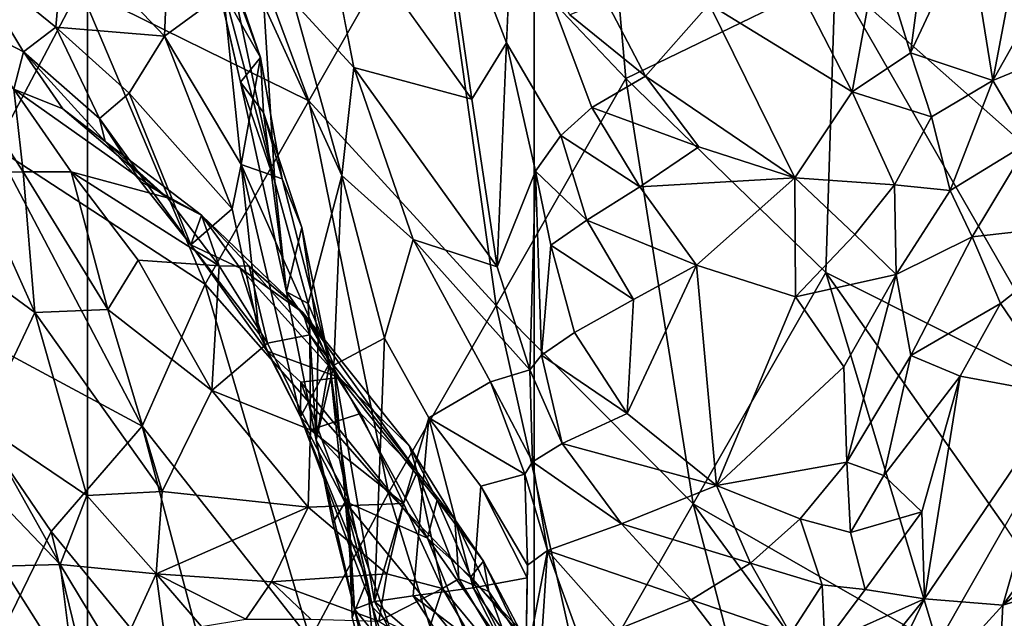
# Model space of a CAD drawing. Units: inches. Extents: x 0 to 132, y 0 to 99.
# Drawn here: x 21 to 24, y 18 to 19 of the extents above; entities that cross this region are included whole.
import ezdxf

# ---------------------------------------------------------------- set-up
doc = ezdxf.new("R2010")
doc.units = ezdxf.units.IN
doc.header["$MEASUREMENT"] = 0
for name, color, linetype in [('ACCESSORY', 7, 'Continuous'), ('SEAT-BASE', 5, 'Continuous'), ('SEAT-BASESUPPORT', 5, 'Continuous'), ('SEAT-FABRIC', 5, 'Continuous')]:
    doc.layers.add(name, color=color, linetype=linetype)

# ---------------------------------------------------------------- blocks, each defined once
blk = doc.blocks.new('7MN900_0706NISNSG01_0T')
at = {"layer": 'ACCESSORY'}
mesh = blk.add_polyface(dxfattribs=at)
corners = [(18.4886, 0.3925, 93.495), (17.3866, 0.3925, 93.495), (17.3866, -88.2995, 93.495), (18.4886, -88.2995, 93.495)]
mesh.append_faces([[corners[k] for k in face] for face in [(0, 1, 2, 3)]])
mesh = blk.add_polyface(dxfattribs=at)
corners = [(17.3866, 0.3925, 93.495), (17.3866, 0.3925, 89.995), (17.3866, -2.0925, 89.995), (17.3866, -2.0925, 85.995), (17.3866, -84.0145, 85.995), (17.3866, -84.0145, 89.995), (17.3866, -88.2995, 89.995), (17.3866, -88.2995, 93.495)]
mesh.append_faces([[corners[k] for k in face] for face in [(3, 4, 5, 2)]], dxfattribs={"vtx2": -1})
mesh.append_faces([[corners[k] for k in face] for face in [(0, 1, 2, 5)]], dxfattribs={"vtx2": -1, "vtx3": -1})
mesh.append_faces([[corners[k] for k in face] for face in [(5, 6, 7, 0)]], dxfattribs={"vtx3": -1})
mesh = blk.add_polyface(dxfattribs=at)
corners = [(18.4886, 0.3925, 93.495), (18.4886, -88.2995, 93.495), (18.4886, -88.2995, 89.995), (18.4886, -84.0145, 89.995), (18.4886, -84.0145, 85.995), (18.4886, -2.0925, 85.995), (18.4886, -2.0925, 89.995), (18.4886, 0.3925, 89.995)]
mesh.append_faces([[corners[k] for k in face] for face in [(5, 6, 3, 4)]], dxfattribs={"vtx1": -1})
mesh.append_faces([[corners[k] for k in face] for face in [(1, 2, 3, 0)]], dxfattribs={"vtx2": -1})
mesh.append_faces([[corners[k] for k in face] for face in [(6, 7, 0, 3)]], dxfattribs={"vtx2": -1, "vtx3": -1})
mesh = blk.add_polyface(dxfattribs=at)
corners = [(18.4886, -2.0925, 85.995), (18.4886, -84.0145, 85.995), (17.3866, -84.0145, 85.995), (17.3866, -2.0925, 85.995)]
mesh.append_faces([[corners[k] for k in face] for face in [(0, 1, 2, 3)]])
blk = doc.blocks.new('3AAL83S14_0T')
at = {"layer": 'SEAT-BASE'}
for points, invisible_edges in [([(-7.7033, 7.5915, 3.7267), (-6.0482, 7.0272, 6.2968), (-6.8601, 7.4314, 4.8914)], 1), ([(-6.9201, 7.2035, 5.0475), (-6.0482, 7.0272, 6.2968), (-7.7033, 7.5915, 3.7267)], 2), ([(-6.2595, 6.6688, 6.7432), (-7.5899, 7.1694, 4.5229), (-6.8182, 6.8322, 5.9648)], 15), ([(-7.5899, 7.1694, 4.5229), (-6.2595, 6.6688, 6.7432), (-6.0813, 6.7236, 6.6405)], 15), ([(-6.877, 7.0588, 5.195), (-7.5899, 7.1694, 4.5229), (-6.0813, 6.7236, 6.6405)], 15)]:
    blk.add_3dface(points, dxfattribs=dict(at, invisible_edges=invisible_edges))
at = {"layer": 'SEAT-BASESUPPORT'}
for points in [[(-2.5725, 6.4782, 9.0368), (-2.5725, -1.2481, 9.0368), (-2.5926, -0.6422, 9.252)], [(-2.5602, 4.9362, 8.9745), (-2.5602, -4.9785, 8.9745), (-2.5725, 6.4782, 9.0368)], [(-2.5725, -1.2481, 9.0368), (-2.5725, 6.4782, 9.0368), (-2.5602, -4.9785, 8.9745)]]:
    blk.add_3dface(points, dxfattribs=at)
at = {"layer": 'SEAT-FABRIC'}
for points in [[(-6.6166, 6.5476, 16.0422), (-7.0612, 6.5332, 17.2868), (-6.5809, 7.1741, 17.0576)], [(-6.8292, 6.7523, 28.5281), (-6.8225, 6.5898, 28.142), (-6.6827, 6.8419, 28.3812)], [(-6.6827, 6.8419, 28.3812), (-6.8225, 6.5898, 28.142), (-6.7299, 6.5507, 27.844)], [(-6.6827, 6.8419, 28.3812), (-6.7299, 6.5507, 27.844), (-6.5134, 6.6511, 27.7144)], [(-7.1449, 6.5512, 29.2126), (-7.0795, 6.4436, 28.9561), (-6.8988, 6.7924, 28.7861)], [(-6.8988, 6.7924, 28.7861), (-7.0795, 6.4436, 28.9561), (-6.9142, 6.5653, 28.474)], [(-6.8225, 6.5898, 28.142), (-6.8292, 6.7523, 28.5281), (-6.9142, 6.5653, 28.474)], [(-7.3664, 6.2463, 29.395), (-7.3186, 6.6649, 29.6299), (-7.6711, 6.2239, 29.8876)], [(-7.3186, 6.6649, 29.6299), (-7.3664, 6.2463, 29.395), (-7.1449, 6.5512, 29.2126)], [(-6.6156, 6.3071, 27.0668), (-6.5134, 6.6511, 27.7144), (-6.7299, 6.5507, 27.844)], [(-6.5134, 6.6511, 27.7144), (-6.6156, 6.3071, 27.0668), (-6.4564, 6.3897, 26.9238)], [(-7.8155, 5.9438, 19.1897), (-8.3653, 5.9073, 21.1645), (-7.497, 6.5981, 19.2354)], [(-7.478, 5.8773, 17.5014), (-7.8155, 5.9438, 19.1897), (-7.497, 6.5981, 19.2354)], [(-7.478, 5.8773, 17.5014), (-7.497, 6.5981, 19.2354), (-7.0612, 6.5332, 17.2868)], [(-6.8958, 6.4359, 28.0295), (-6.8225, 6.5898, 28.142), (-6.9142, 6.5653, 28.474)], [(-6.8958, 6.4359, 28.0295), (-6.9141, 6.3051, 27.6047), (-6.8225, 6.5898, 28.142)], [(-6.9141, 6.3051, 27.6047), (-6.8717, 6.3459, 27.521), (-6.8225, 6.5898, 28.142)], [(-6.8717, 6.3459, 27.521), (-6.7299, 6.5507, 27.844), (-6.8225, 6.5898, 28.142)], [(-7.0795, 6.4436, 28.9561), (-7.0205, 6.3412, 28.6473), (-6.9142, 6.5653, 28.474)], [(-7.0205, 6.3412, 28.6473), (-6.9581, 6.1028, 27.898), (-6.9142, 6.5653, 28.474)], [(-6.9581, 6.1028, 27.898), (-6.8958, 6.4359, 28.0295), (-6.9142, 6.5653, 28.474)], [(-7.0795, 6.4436, 28.9561), (-7.1449, 6.5512, 29.2126), (-7.3664, 6.2463, 29.395)], [(-6.5772, 5.9189, 15.13), (-7.0967, 5.9164, 16.3098), (-6.6166, 6.5476, 16.0422)], [(-7.0967, 5.9164, 16.3098), (-7.0612, 6.5332, 17.2868), (-6.6166, 6.5476, 16.0422)], [(-6.7815, 6.3127, 27.3221), (-6.7299, 6.5507, 27.844), (-6.8717, 6.3459, 27.521)], [(-6.0479, 6.5581, 25.1447), (-6.2198, 6.4598, 25.3766), (-6.7928, 5.8928, 24.6858)], [(-6.4271, 6.1328, 24.6037), (-6.0479, 6.5581, 25.1447), (-6.7928, 5.8928, 24.6858)], [(-6.7815, 6.3127, 27.3221), (-6.6156, 6.3071, 27.0668), (-6.7299, 6.5507, 27.844)], [(-6.5772, 5.9189, 15.13), (-6.6166, 6.5476, 16.0422), (-6.0524, 6.5479, 14.9175)], [(-5.9455, 5.9198, 14.1059), (-6.5772, 5.9189, 15.13), (-6.0524, 6.5479, 14.9175)], [(-7.0967, 5.9164, 16.3098), (-7.478, 5.8773, 17.5014), (-7.0612, 6.5332, 17.2868)], [(-7.9494, 6.0066, 30.1732), (-7.8748, 5.884, 29.9298), (-7.6996, 6.475, 30.1077)], [(-7.8748, 5.884, 29.9298), (-7.6711, 6.2239, 29.8876), (-7.6996, 6.475, 30.1077)], [(-7.2704, 6.0937, 29.0409), (-7.0795, 6.4436, 28.9561), (-7.3664, 6.2463, 29.395)], [(-7.0205, 6.3412, 28.6473), (-7.0795, 6.4436, 28.9561), (-7.2704, 6.0937, 29.0409)], [(-6.621, 6.088, 25.1285), (-6.7928, 5.8928, 24.6858), (-6.2198, 6.4598, 25.3766)], [(-6.2308, 6.4512, 25.6192), (-6.621, 6.088, 25.1285), (-6.2198, 6.4598, 25.3766)], [(-6.544, 6.0754, 25.7734), (-6.621, 6.088, 25.1285), (-6.2308, 6.4512, 25.6192)], [(-6.3453, 6.3016, 26.0937), (-6.544, 6.0754, 25.7734), (-6.2308, 6.4512, 25.6192)], [(-6.9581, 6.1028, 27.898), (-6.9141, 6.3051, 27.6047), (-6.8958, 6.4359, 28.0295)], [(-6.4564, 6.3897, 26.9238), (-6.6156, 6.3071, 27.0668), (-6.4511, 6.2343, 26.3249)], [(-7.1279, 6.0889, 28.6601), (-7.0205, 6.3412, 28.6473), (-7.2704, 6.0937, 29.0409)], [(-7.1279, 6.0889, 28.6601), (-7.0406, 5.9095, 28.0382), (-7.0205, 6.3412, 28.6473)], [(-7.0406, 5.9095, 28.0382), (-6.9581, 6.1028, 27.898), (-7.0205, 6.3412, 28.6473)], [(-6.8717, 6.3459, 27.521), (-6.9567, 6.1808, 27.2263), (-7.0302, 5.9953, 26.7484)], [(-6.8717, 6.3459, 27.521), (-7.0302, 5.9953, 26.7484), (-6.7815, 6.3127, 27.3221)], [(-6.9141, 6.3051, 27.6047), (-6.9567, 6.1808, 27.2263), (-6.8717, 6.3459, 27.521)], [(-7.0302, 5.9953, 26.7484), (-6.9028, 5.9505, 26.5055), (-6.7815, 6.3127, 27.3221)], [(-6.9581, 6.1028, 27.898), (-6.9538, 6.0086, 27.4551), (-6.9141, 6.3051, 27.6047)], [(-6.9567, 6.1808, 27.2263), (-6.9141, 6.3051, 27.6047), (-6.9538, 6.0086, 27.4551)], [(-6.7815, 6.3127, 27.3221), (-6.9028, 5.9505, 26.5055), (-6.6156, 6.3071, 27.0668)], [(-6.9028, 5.9505, 26.5055), (-6.7969, 5.9857, 26.4233), (-6.6156, 6.3071, 27.0668)], [(-6.6156, 6.3071, 27.0668), (-6.7969, 5.9857, 26.4233), (-6.4511, 6.2343, 26.3249)], [(-6.544, 6.0754, 25.7734), (-6.3453, 6.3016, 26.0937), (-6.4511, 6.2343, 26.3249)], [(-7.6943, 5.9114, 29.6368), (-7.3664, 6.2463, 29.395), (-7.6711, 6.2239, 29.8876)], [(-7.5936, 5.7551, 29.2721), (-7.3664, 6.2463, 29.395), (-7.6943, 5.9114, 29.6368)], [(-7.5936, 5.7551, 29.2721), (-7.2704, 6.0937, 29.0409), (-7.3664, 6.2463, 29.395)], [(-7.8748, 5.884, 29.9298), (-7.6943, 5.9114, 29.6368), (-7.6711, 6.2239, 29.8876)], [(-6.544, 6.0754, 25.7734), (-6.4511, 6.2343, 26.3249), (-6.7969, 5.9857, 26.4233)], [(-7.0302, 5.9953, 26.7484), (-6.9567, 6.1808, 27.2263), (-6.9538, 6.0086, 27.4551)], [(-6.4511, 5.8637, 24.0677), (-6.0831, 6.1798, 24.1895), (-6.3846, 6.073, 24.3772)], [(-6.6968, 5.7568, 24.181), (-6.3846, 6.073, 24.3772), (-6.4271, 6.1328, 24.6037)], [(-6.9581, 6.1028, 27.898), (-7.0406, 5.9095, 28.0382), (-6.9538, 6.0086, 27.4551)], [(-7.5936, 5.7551, 29.2721), (-7.3166, 5.7725, 28.7149), (-7.2704, 6.0937, 29.0409)], [(-7.3166, 5.7725, 28.7149), (-7.1279, 6.0889, 28.6601), (-7.2704, 6.0937, 29.0409)], [(-7.1279, 6.0889, 28.6601), (-7.3166, 5.7725, 28.7149), (-7.0406, 5.9095, 28.0382)], [(-7.0137, 5.7335, 24.8104), (-6.7928, 5.8928, 24.6858), (-6.621, 6.088, 25.1285)], [(-7.0137, 5.7335, 24.8104), (-6.621, 6.088, 25.1285), (-6.6581, 6.0021, 25.3933)], [(-6.777, 5.8804, 25.7912), (-6.544, 6.0754, 25.7734), (-6.7969, 5.9857, 26.4233)], [(-6.6581, 6.0021, 25.3933), (-6.544, 6.0754, 25.7734), (-6.777, 5.8804, 25.7912)], [(-6.6968, 5.7568, 24.181), (-6.4511, 5.8637, 24.0677), (-6.3846, 6.073, 24.3772)], [(-6.6581, 6.0021, 25.3933), (-6.621, 6.088, 25.1285), (-6.544, 6.0754, 25.7734)], [(-8.2283, 5.8036, 30.5399), (-8.1083, 5.7089, 30.2866), (-7.9494, 6.0066, 30.1732)], [(-7.9494, 6.0066, 30.1732), (-8.1083, 5.7089, 30.2866), (-7.8748, 5.884, 29.9298)], [(-7.0406, 5.9095, 28.0382), (-7.0048, 5.8444, 27.6439), (-6.9538, 6.0086, 27.4551)], [(-7.02, 5.8614, 26.8934), (-6.9538, 6.0086, 27.4551), (-7.0382, 5.6722, 27.1778)], [(-7.0382, 5.6722, 27.1778), (-6.9538, 6.0086, 27.4551), (-7.0048, 5.8444, 27.6439)], [(-7.02, 5.8614, 26.8934), (-7.0302, 5.9953, 26.7484), (-6.9538, 6.0086, 27.4551)], [(-6.8571, 5.7791, 25.3317), (-7.0137, 5.7335, 24.8104), (-6.6581, 6.0021, 25.3933)], [(-6.8571, 5.7791, 25.3317), (-6.6581, 6.0021, 25.3933), (-6.777, 5.8804, 25.7912)], [(-7.1137, 5.5533, 25.2465), (-6.7969, 5.9857, 26.4233), (-7.2642, 5.5497, 25.7155)], [(-7.1369, 5.7399, 26.1461), (-7.2642, 5.5497, 25.7155), (-6.7969, 5.9857, 26.4233)], [(-7.0302, 5.9953, 26.7484), (-7.02, 5.8614, 26.8934), (-7.1642, 5.7015, 26.1482)], [(-7.0302, 5.9953, 26.7484), (-7.1369, 5.7399, 26.1461), (-6.9028, 5.9505, 26.5055)], [(-7.1369, 5.7399, 26.1461), (-6.7969, 5.9857, 26.4233), (-6.9028, 5.9505, 26.5055)], [(-6.777, 5.8804, 25.7912), (-6.7969, 5.9857, 26.4233), (-7.1137, 5.5533, 25.2465)], [(-5.9147, 5.9314, 23.6207), (-6.1988, 5.957, 23.9523), (-6.3745, 5.5717, 23.6051)], [(-8.0579, 5.3059, 19.0181), (-8.5415, 5.2548, 20.8992), (-7.8155, 5.9438, 19.1897)], [(-8.5415, 5.2548, 20.8992), (-8.3653, 5.9073, 21.1645), (-7.8155, 5.9438, 19.1897)], [(-8.0579, 5.3059, 19.0181), (-7.8155, 5.9438, 19.1897), (-7.478, 5.8773, 17.5014)], [(-6.2112, 5.5664, 23.4003), (-5.9147, 5.9314, 23.6207), (-6.3745, 5.5717, 23.6051)], [(-6.2112, 5.5664, 23.4003), (-5.8922, 5.7307, 23.2549), (-5.9147, 5.9314, 23.6207)], [(-7.7773, 5.6672, 29.4773), (-7.6943, 5.9114, 29.6368), (-7.8748, 5.884, 29.9298)], [(-7.7773, 5.6672, 29.4773), (-7.5936, 5.7551, 29.2721), (-7.6943, 5.9114, 29.6368)], [(-7.3193, 5.2681, 16.0072), (-7.7295, 5.2568, 17.3122), (-7.0967, 5.9164, 16.3098)], [(-7.7295, 5.2568, 17.3122), (-7.478, 5.8773, 17.5014), (-7.0967, 5.9164, 16.3098)], [(-6.7863, 5.2673, 14.8366), (-7.3193, 5.2681, 16.0072), (-6.5772, 5.9189, 15.13)], [(-7.3193, 5.2681, 16.0072), (-7.0967, 5.9164, 16.3098), (-6.5772, 5.9189, 15.13)], [(-7.3166, 5.7725, 28.7149), (-7.1469, 5.7111, 28.1062), (-7.0406, 5.9095, 28.0382)], [(-7.0048, 5.8444, 27.6439), (-7.0406, 5.9095, 28.0382), (-7.1469, 5.7111, 28.1062)], [(-6.1411, 5.2674, 13.8292), (-6.7863, 5.2673, 14.8366), (-5.9455, 5.9198, 14.1059)], [(-6.7863, 5.2673, 14.8366), (-6.5772, 5.9189, 15.13), (-5.9455, 5.9198, 14.1059)], [(-6.1411, 5.2674, 13.8292), (-5.9455, 5.9198, 14.1059), (-5.206, 5.9186, 13.2313)], [(-5.668, 4.9437, 13.058), (-6.1411, 5.2674, 13.8292), (-5.206, 5.9186, 13.2313)], [(-8.1083, 5.7089, 30.2866), (-8.0067, 5.6462, 30.0353), (-7.8748, 5.884, 29.9298)], [(-7.8748, 5.884, 29.9298), (-8.0067, 5.6462, 30.0353), (-7.7773, 5.6672, 29.4773)], [(-6.8571, 5.7791, 25.3317), (-6.777, 5.8804, 25.7912), (-7.1137, 5.5533, 25.2465)], [(-7.0137, 5.7335, 24.8104), (-7.0125, 5.6719, 24.4763), (-6.7928, 5.8928, 24.6858)], [(-7.7295, 5.2568, 17.3122), (-8.0579, 5.3059, 19.0181), (-7.478, 5.8773, 17.5014)], [(-7.1642, 5.7015, 26.1482), (-7.02, 5.8614, 26.8934), (-7.1325, 5.5151, 26.5256)], [(-7.02, 5.8614, 26.8934), (-7.0382, 5.6722, 27.1778), (-7.1325, 5.5151, 26.5256)], [(-6.7466, 5.5259, 23.9137), (-6.7018, 5.3123, 23.6011), (-6.4511, 5.8637, 24.0677)], [(-6.7466, 5.5259, 23.9137), (-6.4511, 5.8637, 24.0677), (-6.6968, 5.7568, 24.181)], [(-6.7018, 5.3123, 23.6011), (-6.3745, 5.5717, 23.6051), (-6.4511, 5.8637, 24.0677)], [(-7.0772, 5.6301, 27.6045), (-7.0048, 5.8444, 27.6439), (-7.1469, 5.7111, 28.1062)], [(-7.0772, 5.6301, 27.6045), (-7.0382, 5.6722, 27.1778), (-7.0048, 5.8444, 27.6439)], [(-7.5936, 5.7551, 29.2721), (-7.448, 5.4229, 28.4354), (-7.3166, 5.7725, 28.7149)], [(-7.2803, 5.5127, 28.1674), (-7.3166, 5.7725, 28.7149), (-7.448, 5.4229, 28.4354)], [(-7.3166, 5.7725, 28.7149), (-7.2803, 5.5127, 28.1674), (-7.1469, 5.7111, 28.1062)], [(-6.8571, 5.7791, 25.3317), (-7.1137, 5.5533, 25.2465), (-7.0716, 5.6098, 25.0072)], [(-6.8571, 5.7791, 25.3317), (-7.0716, 5.6098, 25.0072), (-7.0137, 5.7335, 24.8104)], [(-7.5936, 5.7551, 29.2721), (-7.7773, 5.6672, 29.4773), (-7.448, 5.4229, 28.4354)], [(-7.0137, 5.7335, 24.8104), (-7.2953, 5.4875, 24.5506), (-7.0125, 5.6719, 24.4763)], [(-7.0716, 5.6098, 25.0072), (-7.2953, 5.4875, 24.5506), (-7.0137, 5.7335, 24.8104)], [(-6.9932, 5.4659, 24.0666), (-6.6968, 5.7568, 24.181), (-7.1125, 5.5418, 24.3277)], [(-6.6968, 5.7568, 24.181), (-7.0125, 5.6719, 24.4763), (-7.1125, 5.5418, 24.3277)], [(-6.9932, 5.4659, 24.0666), (-6.7466, 5.5259, 23.9137), (-6.6968, 5.7568, 24.181)], [(-7.0772, 5.6301, 27.6045), (-7.1469, 5.7111, 28.1062), (-7.2803, 5.5127, 28.1674)], [(-7.1642, 5.7015, 26.1482), (-7.1898, 5.5921, 26.1198), (-7.2642, 5.5497, 25.7155)], [(-7.1642, 5.7015, 26.1482), (-7.1325, 5.5151, 26.5256), (-7.1898, 5.5921, 26.1198)], [(-8.0067, 5.6462, 30.0353), (-7.8998, 5.5729, 29.6993), (-7.7773, 5.6672, 29.4773)], [(-7.8998, 5.5729, 29.6993), (-7.8343, 5.5051, 29.4343), (-7.7773, 5.6672, 29.4773)], [(-7.764, 5.4192, 29.0943), (-7.7773, 5.6672, 29.4773), (-7.8343, 5.5051, 29.4343)], [(-7.7773, 5.6672, 29.4773), (-7.6528, 5.4104, 28.7815), (-7.448, 5.4229, 28.4354)], [(-7.6528, 5.4104, 28.7815), (-7.7773, 5.6672, 29.4773), (-7.764, 5.4192, 29.0943)], [(-7.2953, 5.4875, 24.5506), (-7.1125, 5.5418, 24.3277), (-7.0125, 5.6719, 24.4763)], [(-7.2391, 5.2326, 27.2461), (-7.0382, 5.6722, 27.1778), (-7.0772, 5.6301, 27.6045)], [(-7.2391, 5.2326, 27.2461), (-7.1938, 5.2809, 26.8095), (-7.0382, 5.6722, 27.1778)], [(-7.1938, 5.2809, 26.8095), (-7.1325, 5.5151, 26.5256), (-7.0382, 5.6722, 27.1778)], [(-7.1837, 5.4253, 27.6215), (-7.0772, 5.6301, 27.6045), (-7.2803, 5.5127, 28.1674)], [(-7.1837, 5.4253, 27.6215), (-7.2391, 5.2326, 27.2461), (-7.0772, 5.6301, 27.6045)], [(-7.3683, 5.1291, 25.565), (-7.3907, 5.3525, 25.3793), (-7.1898, 5.5921, 26.1198)], [(-7.1898, 5.5921, 26.1198), (-7.3907, 5.3525, 25.3793), (-7.2642, 5.5497, 25.7155)], [(-7.1325, 5.5151, 26.5256), (-7.3683, 5.1291, 25.565), (-7.1898, 5.5921, 26.1198)], [(-7.0716, 5.6098, 25.0072), (-7.1137, 5.5533, 25.2465), (-7.2953, 5.4875, 24.5506)], [(-6.2112, 5.5664, 23.4003), (-6.3745, 5.5717, 23.6051), (-6.7018, 5.3123, 23.6011)], [(-6.4503, 5.3477, 23.2858), (-6.2112, 5.5664, 23.4003), (-6.7018, 5.3123, 23.6011)], [(-6.4503, 5.3477, 23.2858), (-6.3432, 5.3366, 23.0474), (-6.2112, 5.5664, 23.4003)], [(-7.5687, 5.1655, 24.1685), (-7.1125, 5.5418, 24.3277), (-7.61, 5.1984, 24.2986)], [(-7.1125, 5.5418, 24.3277), (-7.2953, 5.4875, 24.5506), (-7.61, 5.1984, 24.2986)], [(-7.2642, 5.5497, 25.7155), (-7.3907, 5.3525, 25.3793), (-7.5836, 5.1624, 24.7696)], [(-7.2642, 5.5497, 25.7155), (-7.5836, 5.1624, 24.7696), (-7.5332, 5.2071, 24.686)], [(-6.9932, 5.4659, 24.0666), (-7.1125, 5.5418, 24.3277), (-7.5687, 5.1655, 24.1685)], [(-7.5332, 5.2071, 24.686), (-7.3064, 5.4146, 25.1041), (-7.2642, 5.5497, 25.7155)], [(-7.1137, 5.5533, 25.2465), (-7.3789, 5.3503, 24.7883), (-7.2953, 5.4875, 24.5506)], [(-7.1137, 5.5533, 25.2465), (-7.3064, 5.4146, 25.1041), (-7.3789, 5.3503, 24.7883)], [(-7.2642, 5.5497, 25.7155), (-7.3064, 5.4146, 25.1041), (-7.1137, 5.5533, 25.2465)], [(-7.2752, 5.1552, 26.2024), (-7.3683, 5.1291, 25.565), (-7.1325, 5.5151, 26.5256)], [(-7.1938, 5.2809, 26.8095), (-7.2752, 5.1552, 26.2024), (-7.1325, 5.5151, 26.5256)], [(-6.9566, 5.1857, 23.7108), (-6.8826, 5.1166, 23.4959), (-6.7466, 5.5259, 23.9137)], [(-6.8826, 5.1166, 23.4959), (-6.7018, 5.3123, 23.6011), (-6.7466, 5.5259, 23.9137)], [(-7.448, 5.4229, 28.4354), (-7.3239, 5.2231, 27.6574), (-7.2803, 5.5127, 28.1674)], [(-7.3239, 5.2231, 27.6574), (-7.1837, 5.4253, 27.6215), (-7.2803, 5.5127, 28.1674)], [(-7.61, 5.1984, 24.2986), (-7.2953, 5.4875, 24.5506), (-7.4514, 5.3514, 24.5058)], [(-7.109, 5.2743, 23.9414), (-6.9932, 5.4659, 24.0666), (-7.5687, 5.1655, 24.1685)], [(-7.4514, 5.3514, 24.5058), (-7.2953, 5.4875, 24.5506), (-7.3789, 5.3503, 24.7883)], [(-5.9991, 5.4059, 22.7335), (-6.074, 5.4655, 22.9219), (-6.1124, 5.2278, 22.6788)], [(-7.764, 5.4192, 29.0943), (-7.6848, 5.2805, 28.5643), (-7.6528, 5.4104, 28.7815)], [(-7.4949, 5.1726, 28.0093), (-7.448, 5.4229, 28.4354), (-7.6528, 5.4104, 28.7815)], [(-7.4949, 5.1726, 28.0093), (-7.3239, 5.2231, 27.6574), (-7.448, 5.4229, 28.4354)], [(-7.1837, 5.4253, 27.6215), (-7.3239, 5.2231, 27.6574), (-7.2391, 5.2326, 27.2461)], [(-7.6848, 5.2805, 28.5643), (-7.6056, 5.132, 28.043), (-7.6528, 5.4104, 28.7815)], [(-7.6056, 5.132, 28.043), (-7.4949, 5.1726, 28.0093), (-7.6528, 5.4104, 28.7815)], [(-7.5332, 5.2071, 24.686), (-7.3789, 5.3503, 24.7883), (-7.3064, 5.4146, 25.1041)], [(-5.9991, 5.4059, 22.7335), (-6.1124, 5.2278, 22.6788), (-5.8807, 5.18, 22.4886)], [(-5.8807, 5.18, 22.4886), (-5.8929, 4.7668, 22.3214), (-5.4782, 5.4055, 22.2685)], [(-5.8929, 4.7668, 22.3214), (-5.5555, 4.8856, 22.08), (-5.4782, 5.4055, 22.2685)], [(-7.6304, 5.1936, 24.4136), (-7.3789, 5.3503, 24.7883), (-7.5332, 5.2071, 24.686)], [(-7.6304, 5.1936, 24.4136), (-7.61, 5.1984, 24.2986), (-7.3789, 5.3503, 24.7883)], [(-7.61, 5.1984, 24.2986), (-7.4514, 5.3514, 24.5058), (-7.3789, 5.3503, 24.7883)], [(-7.3907, 5.3525, 25.3793), (-7.5978, 5.11, 24.8206), (-7.5836, 5.1624, 24.7696)], [(-7.5766, 4.8673, 24.997), (-7.5978, 5.11, 24.8206), (-7.3907, 5.3525, 25.3793)], [(-7.3683, 5.1291, 25.565), (-7.5766, 4.8673, 24.997), (-7.3907, 5.3525, 25.3793)], [(-6.8369, 5.109, 23.2522), (-6.4503, 5.3477, 23.2858), (-6.8826, 5.1166, 23.4959)], [(-6.4503, 5.3477, 23.2858), (-6.7018, 5.3123, 23.6011), (-6.8826, 5.1166, 23.4959)], [(-6.59, 5.2238, 23.1535), (-6.4503, 5.3477, 23.2858), (-6.8369, 5.109, 23.2522)], [(-6.59, 5.2238, 23.1535), (-6.4924, 5.1774, 22.9538), (-6.4503, 5.3477, 23.2858)], [(-6.4924, 5.1774, 22.9538), (-6.3432, 5.3366, 23.0474), (-6.4503, 5.3477, 23.2858)], [(-6.4924, 5.1774, 22.9538), (-6.3561, 5.1045, 22.7945), (-6.3432, 5.3366, 23.0474)], [(-6.3561, 5.1045, 22.7945), (-6.2455, 5.3049, 22.856), (-6.3432, 5.3366, 23.0474)], [(-6.2455, 5.3049, 22.856), (-6.3561, 5.1045, 22.7945), (-6.1984, 5.0276, 22.6547)], [(-6.1124, 5.2278, 22.6788), (-6.2455, 5.3049, 22.856), (-6.1984, 5.0276, 22.6547)], [(-7.109, 5.2743, 23.9414), (-7.5687, 5.1655, 24.1685), (-7.5097, 5.0898, 24.0254)], [(-7.419, 4.9706, 23.8768), (-7.109, 5.2743, 23.9414), (-7.5097, 5.0898, 24.0254)], [(-7.1919, 5.0793, 23.805), (-7.109, 5.2743, 23.9414), (-7.419, 4.9706, 23.8768)], [(-7.2391, 5.2326, 27.2461), (-7.2947, 5.0938, 26.8806), (-7.1938, 5.2809, 26.8095)], [(-7.1938, 5.2809, 26.8095), (-7.2947, 5.0938, 26.8806), (-7.2752, 5.1552, 26.2024)], [(-7.1919, 5.0793, 23.805), (-7.1122, 4.9996, 23.6053), (-7.109, 5.2743, 23.9414)], [(-7.1122, 4.9996, 23.6053), (-6.9566, 5.1857, 23.7108), (-7.109, 5.2743, 23.9414)], [(-7.5137, 4.6033, 15.7316), (-7.9391, 4.603, 17.0576), (-7.3193, 5.2681, 16.0072)], [(-7.9391, 4.603, 17.0576), (-7.7295, 5.2568, 17.3122), (-7.3193, 5.2681, 16.0072)], [(-7.5137, 4.6033, 15.7316), (-7.3193, 5.2681, 16.0072), (-6.7863, 5.2673, 14.8366)], [(-6.9696, 4.6028, 14.5782), (-7.5137, 4.6033, 15.7316), (-6.7863, 5.2673, 14.8366)], [(-6.312, 4.602, 13.5867), (-6.9696, 4.6028, 14.5782), (-6.1411, 5.2674, 13.8292)], [(-6.9696, 4.6028, 14.5782), (-6.7863, 5.2673, 14.8366), (-6.1411, 5.2674, 13.8292)], [(-6.312, 4.602, 13.5867), (-6.1411, 5.2674, 13.8292), (-5.668, 4.9437, 13.058)], [(-5.4065, 4.264, 12.4671), (-5.668, 4.9437, 13.058), (-4.9723, 5.2671, 12.603)], [(-4.9659, 4.2672, 12.1287), (-5.4065, 4.264, 12.4671), (-4.9723, 5.2671, 12.603)], [(-7.4949, 5.1726, 28.0093), (-7.458, 5.0357, 27.5465), (-7.3239, 5.2231, 27.6574)], [(-7.3239, 5.2231, 27.6574), (-7.458, 5.0357, 27.5465), (-7.2391, 5.2326, 27.2461)], [(-7.458, 5.0357, 27.5465), (-7.4169, 5.0124, 27.3394), (-7.2391, 5.2326, 27.2461)], [(-7.2391, 5.2326, 27.2461), (-7.4169, 5.0124, 27.3394), (-7.2947, 5.0938, 26.8806)], [(-6.748, 5.0662, 23.0504), (-6.59, 5.2238, 23.1535), (-6.8369, 5.109, 23.2522)], [(-6.748, 5.0662, 23.0504), (-6.6055, 4.9802, 22.9032), (-6.59, 5.2238, 23.1535)], [(-6.6055, 4.9802, 22.9032), (-6.4924, 5.1774, 22.9538), (-6.59, 5.2238, 23.1535)], [(-6.1124, 5.2278, 22.6788), (-6.1984, 5.0276, 22.6547), (-6.1468, 4.7838, 22.5269)], [(-5.8807, 5.18, 22.4886), (-6.1124, 5.2278, 22.6788), (-6.1468, 4.7838, 22.5269)], [(-7.5332, 5.2071, 24.686), (-7.8189, 5.0065, 24.2304), (-7.6304, 5.1936, 24.4136)], [(-7.5332, 5.2071, 24.686), (-7.6828, 5.0754, 24.5276), (-7.8189, 5.0065, 24.2304)], [(-7.5836, 5.1624, 24.7696), (-7.6828, 5.0754, 24.5276), (-7.5332, 5.2071, 24.686)], [(-7.8189, 5.0065, 24.2304), (-7.818, 4.966, 24.1163), (-7.61, 5.1984, 24.2986)], [(-7.6304, 5.1936, 24.4136), (-7.8189, 5.0065, 24.2304), (-7.61, 5.1984, 24.2986)], [(-7.818, 4.966, 24.1163), (-7.7018, 4.9526, 24.0116), (-7.61, 5.1984, 24.2986)], [(-7.7018, 4.9526, 24.0116), (-7.5687, 5.1655, 24.1685), (-7.61, 5.1984, 24.2986)], [(-7.1122, 4.9996, 23.6053), (-7.076, 4.9979, 23.3531), (-6.9566, 5.1857, 23.7108)], [(-7.076, 4.9979, 23.3531), (-6.8826, 5.1166, 23.4959), (-6.9566, 5.1857, 23.7108)], [(-6.6055, 4.9802, 22.9032), (-6.4548, 4.8878, 22.7777), (-6.4924, 5.1774, 22.9538)], [(-6.4548, 4.8878, 22.7777), (-6.3561, 5.1045, 22.7945), (-6.4924, 5.1774, 22.9538)], [(-5.8807, 5.18, 22.4886), (-6.1468, 4.7838, 22.5269), (-5.8929, 4.7668, 22.3214)], [(-7.8103, 4.9122, 24.4021), (-7.5836, 5.1624, 24.7696), (-7.5978, 5.11, 24.8206)], [(-7.5836, 5.1624, 24.7696), (-7.8103, 4.9122, 24.4021), (-7.6828, 5.0754, 24.5276)], [(-7.7018, 4.9526, 24.0116), (-7.6262, 4.8606, 23.8946), (-7.5687, 5.1655, 24.1685)], [(-7.6262, 4.8606, 23.8946), (-7.5097, 5.0898, 24.0254), (-7.5687, 5.1655, 24.1685)], [(-7.458, 5.0357, 27.5465), (-7.4949, 5.1726, 28.0093), (-7.6056, 5.132, 28.043)], [(-7.2752, 5.1552, 26.2024), (-7.3492, 4.9809, 26.2883), (-7.3981, 4.989, 25.6085)], [(-7.2752, 5.1552, 26.2024), (-7.3981, 4.989, 25.6085), (-7.3683, 5.1291, 25.565)], [(-7.2947, 5.0938, 26.8806), (-7.3492, 4.9809, 26.2883), (-7.2752, 5.1552, 26.2024)], [(-7.458, 5.0357, 27.5465), (-7.6056, 5.132, 28.043), (-7.6112, 5.0048, 27.7629)], [(-7.5239, 4.7979, 25.2941), (-7.5766, 4.8673, 24.997), (-7.3683, 5.1291, 25.565)], [(-7.3981, 4.989, 25.6085), (-7.5239, 4.7979, 25.2941), (-7.3683, 5.1291, 25.565)], [(-6.8826, 5.1166, 23.4959), (-7.076, 4.9979, 23.3531), (-7.0011, 4.9566, 23.144)], [(-6.8369, 5.109, 23.2522), (-6.8826, 5.1166, 23.4959), (-7.0011, 4.9566, 23.144)], [(-6.8369, 5.109, 23.2522), (-7.0011, 4.9566, 23.144), (-6.8571, 4.8546, 23.0113)], [(-6.748, 5.0662, 23.0504), (-6.8369, 5.109, 23.2522), (-6.8571, 4.8546, 23.0113)], [(-6.3561, 5.1045, 22.7945), (-6.4548, 4.8878, 22.7777), (-6.1468, 4.7838, 22.5269)], [(-6.1984, 5.0276, 22.6547), (-6.3561, 5.1045, 22.7945), (-6.1468, 4.7838, 22.5269)], [(-7.5097, 5.0898, 24.0254), (-7.6262, 4.8606, 23.8946), (-7.5512, 4.7703, 23.7509)], [(-7.419, 4.9706, 23.8768), (-7.5097, 5.0898, 24.0254), (-7.5512, 4.7703, 23.7509)], [(-7.3314, 4.8678, 23.7045), (-7.1919, 5.0793, 23.805), (-7.419, 4.9706, 23.8768)], [(-7.4169, 5.0124, 27.3394), (-7.408, 4.9329, 26.931), (-7.2947, 5.0938, 26.8806)], [(-7.2947, 5.0938, 26.8806), (-7.408, 4.9329, 26.931), (-7.3492, 4.9809, 26.2883)], [(-7.3314, 4.8678, 23.7045), (-7.3037, 4.8827, 23.4491), (-7.1919, 5.0793, 23.805)], [(-7.3037, 4.8827, 23.4491), (-7.1122, 4.9996, 23.6053), (-7.1919, 5.0793, 23.805)], [(-6.6055, 4.9802, 22.9032), (-6.748, 5.0662, 23.0504), (-6.8571, 4.8546, 23.0113)], [(-7.5733, 4.8348, 27.2113), (-7.458, 5.0357, 27.5465), (-7.6112, 5.0048, 27.7629)], [(-7.5733, 4.8348, 27.2113), (-7.5678, 4.7429, 26.8728), (-7.458, 5.0357, 27.5465)], [(-7.458, 5.0357, 27.5465), (-7.5678, 4.7429, 26.8728), (-7.4169, 5.0124, 27.3394)], [(-7.5678, 4.7429, 26.8728), (-7.408, 4.9329, 26.931), (-7.4169, 5.0124, 27.3394)], [(-7.3981, 4.989, 25.6085), (-7.4557, 4.8266, 25.6812), (-7.5239, 4.7979, 25.2941)], [(-7.408, 4.9329, 26.931), (-7.5069, 4.7328, 26.3655), (-7.3492, 4.9809, 26.2883)], [(-7.3492, 4.9809, 26.2883), (-7.5069, 4.7328, 26.3655), (-7.4557, 4.8266, 25.6812)], [(-7.3492, 4.9809, 26.2883), (-7.4557, 4.8266, 25.6812), (-7.3981, 4.989, 25.6085)], [(-7.3037, 4.8827, 23.4491), (-7.2479, 4.8572, 23.2341), (-7.1122, 4.9996, 23.6053)], [(-7.2479, 4.8572, 23.2341), (-7.076, 4.9979, 23.3531), (-7.1122, 4.9996, 23.6053)], [(-7.076, 4.9979, 23.3531), (-7.2479, 4.8572, 23.2341), (-7.1, 4.7312, 23.1167)], [(-7.0011, 4.9566, 23.144), (-7.076, 4.9979, 23.3531), (-7.1, 4.7312, 23.1167)], [(-6.4548, 4.8878, 22.7777), (-6.6055, 4.9802, 22.9032), (-6.8571, 4.8546, 23.0113)], [(-7.419, 4.9706, 23.8768), (-7.5512, 4.7703, 23.7509), (-7.5157, 4.7655, 23.5267)], [(-7.3314, 4.8678, 23.7045), (-7.419, 4.9706, 23.8768), (-7.5157, 4.7655, 23.5267)], [(-7.0011, 4.9566, 23.144), (-7.1, 4.7312, 23.1167), (-6.9015, 4.5754, 22.9676)], [(-6.8571, 4.8546, 23.0113), (-7.0011, 4.9566, 23.144), (-6.9015, 4.5754, 22.9676)], [(-7.5678, 4.7429, 26.8728), (-7.5069, 4.7328, 26.3655), (-7.408, 4.9329, 26.931)], [(-6.2736, 3.9077, 13.1579), (-6.312, 4.602, 13.5867), (-5.668, 4.9437, 13.058)], [(-5.8842, 3.9077, 12.7484), (-6.2736, 3.9077, 13.1579), (-5.668, 4.9437, 13.058)], [(-5.8842, 3.9077, 12.7484), (-5.668, 4.9437, 13.058), (-5.4065, 4.264, 12.4671)], [(-7.3037, 4.8827, 23.4491), (-7.3314, 4.8678, 23.7045), (-7.5157, 4.7655, 23.5267)], [(-7.2479, 4.8572, 23.2341), (-7.3037, 4.8827, 23.4491), (-7.5157, 4.7655, 23.5267)], [(-6.4009, 4.6372, 22.638), (-6.4548, 4.8878, 22.7777), (-6.9015, 4.5754, 22.9676)], [(-6.4548, 4.8878, 22.7777), (-6.8571, 4.8546, 23.0113), (-6.9015, 4.5754, 22.9676)], [(-6.4009, 4.6372, 22.638), (-6.1468, 4.7838, 22.5269), (-6.4548, 4.8878, 22.7777)], [(-5.8929, 4.7668, 22.3214), (-5.7379, 4.6897, 22.1195), (-5.5555, 4.8856, 22.08)], [(-5.5555, 4.8856, 22.08), (-5.7379, 4.6897, 22.1195), (-5.3565, 4.8451, 21.814)], [(-7.5485, 4.5019, 23.2946), (-7.2479, 4.8572, 23.2341), (-7.6743, 4.6493, 23.37)], [(-7.2479, 4.8572, 23.2341), (-7.5157, 4.7655, 23.5267), (-7.6743, 4.6493, 23.37)], [(-7.3315, 4.6108, 23.2135), (-7.2479, 4.8572, 23.2341), (-7.5485, 4.5019, 23.2946)], [(-7.3315, 4.6108, 23.2135), (-7.1775, 4.4889, 23.1117), (-7.2479, 4.8572, 23.2341)], [(-7.1775, 4.4889, 23.1117), (-7.1, 4.7312, 23.1167), (-7.2479, 4.8572, 23.2341)], [(-5.7379, 4.6897, 22.1195), (-5.4024, 4.716, 21.683), (-5.3565, 4.8451, 21.814)], [(-6.4009, 4.6372, 22.638), (-6.1955, 4.5862, 22.4498), (-6.1468, 4.7838, 22.5269)], [(-6.1468, 4.7838, 22.5269), (-6.1955, 4.5862, 22.4498), (-6.04, 4.5624, 22.2861)], [(-5.8929, 4.7668, 22.3214), (-6.1468, 4.7838, 22.5269), (-6.04, 4.5624, 22.2861)], [(-5.8929, 4.7668, 22.3214), (-6.04, 4.5624, 22.2861), (-5.8495, 4.5657, 22.0669)], [(-5.7379, 4.6897, 22.1195), (-5.8929, 4.7668, 22.3214), (-5.8495, 4.5657, 22.0669)], [(-7.1775, 4.4889, 23.1117), (-7.0262, 4.4071, 22.9683), (-7.1, 4.7312, 23.1167)], [(-7.0262, 4.4071, 22.9683), (-6.9015, 4.5754, 22.9676), (-7.1, 4.7312, 23.1167)], [(-5.4024, 4.716, 21.683), (-5.7379, 4.6897, 22.1195), (-5.6963, 4.4788, 21.6016)], [(-5.6963, 4.4788, 21.6016), (-5.1755, 4.6585, 21.1534), (-5.4024, 4.716, 21.683)], [(-5.7379, 4.6897, 22.1195), (-5.8495, 4.5657, 22.0669), (-5.6963, 4.4788, 21.6016)], [(-5.6963, 4.4788, 21.6016), (-5.3536, 4.4814, 21.1728), (-5.1755, 4.6585, 21.1534)], [(-6.4918, 4.4474, 22.5887), (-6.4009, 4.6372, 22.638), (-6.9015, 4.5754, 22.9676)], [(-6.4918, 4.4474, 22.5887), (-6.2301, 4.4489, 22.3231), (-6.4009, 4.6372, 22.638)], [(-6.2301, 4.4489, 22.3231), (-6.1955, 4.5862, 22.4498), (-6.4009, 4.6372, 22.638)], [(-7.6854, 3.9049, 15.4815), (-7.5137, 4.6033, 15.7316), (-6.9696, 4.6028, 14.5782)], [(-7.277, 3.9074, 14.6209), (-7.6854, 3.9049, 15.4815), (-6.9696, 4.6028, 14.5782)], [(-7.2681, 4.2739, 23.0588), (-7.1775, 4.4889, 23.1117), (-7.3315, 4.6108, 23.2135)], [(-6.9705, 3.9075, 14.0933), (-7.277, 3.9074, 14.6209), (-6.9696, 4.6028, 14.5782)], [(-6.9705, 3.9075, 14.0933), (-6.9696, 4.6028, 14.5782), (-6.312, 4.602, 13.5867)], [(-6.6359, 3.9076, 13.6059), (-6.9705, 3.9075, 14.0933), (-6.312, 4.602, 13.5867)], [(-6.2736, 3.9077, 13.1579), (-6.6359, 3.9076, 13.6059), (-6.312, 4.602, 13.5867)], [(-6.9015, 4.5754, 22.9676), (-7.0262, 4.4071, 22.9683), (-6.8704, 4.3549, 22.8051)], [(-6.9015, 4.5754, 22.9676), (-6.8704, 4.3549, 22.8051), (-6.6918, 4.3242, 22.6128)], [(-6.4918, 4.4474, 22.5887), (-6.9015, 4.5754, 22.9676), (-6.6918, 4.3242, 22.6128)], [(-6.04, 4.5624, 22.2861), (-6.1955, 4.5862, 22.4498), (-6.2301, 4.4489, 22.3231)], [(-6.04, 4.5624, 22.2861), (-6.2301, 4.4489, 22.3231), (-5.9844, 4.4356, 21.9278)], [(-5.8495, 4.5657, 22.0669), (-6.04, 4.5624, 22.2861), (-5.9844, 4.4356, 21.9278)], [(-5.8495, 4.5657, 22.0669), (-5.9844, 4.4356, 21.9278), (-5.6963, 4.4788, 21.6016)], [(-7.2681, 4.2739, 23.0588), (-7.1283, 4.2349, 22.8817), (-7.1775, 4.4889, 23.1117)], [(-7.1283, 4.2349, 22.8817), (-7.0262, 4.4071, 22.9683), (-7.1775, 4.4889, 23.1117)], [(-5.6963, 4.4788, 21.6016), (-5.9844, 4.4356, 21.9278), (-5.7837, 4.3254, 21.5379)], [(-5.6963, 4.4788, 21.6016), (-5.7837, 4.3254, 21.5379), (-5.3894, 4.241, 20.9818)], [(-5.3536, 4.4814, 21.1728), (-5.6963, 4.4788, 21.6016), (-5.3894, 4.241, 20.9818)], [(-6.3853, 4.3177, 22.1977), (-6.2301, 4.4489, 22.3231), (-6.6918, 4.3242, 22.6128)], [(-6.2301, 4.4489, 22.3231), (-6.4918, 4.4474, 22.5887), (-6.6918, 4.3242, 22.6128)], [(-6.3853, 4.3177, 22.1977), (-6.0561, 4.3323, 21.8378), (-6.2301, 4.4489, 22.3231)], [(-6.0561, 4.3323, 21.8378), (-5.9844, 4.4356, 21.9278), (-6.2301, 4.4489, 22.3231)], [(-5.9844, 4.4356, 21.9278), (-6.0561, 4.3323, 21.8378), (-5.7837, 4.3254, 21.5379)], [(-7.0262, 4.4071, 22.9683), (-7.1283, 4.2349, 22.8817), (-6.9848, 4.2273, 22.6943)], [(-6.8704, 4.3549, 22.8051), (-7.0262, 4.4071, 22.9683), (-6.9848, 4.2273, 22.6943)], [(-6.6918, 4.3242, 22.6128), (-6.8704, 4.3549, 22.8051), (-6.8378, 4.2303, 22.5096)], [(-6.6751, 4.2289, 22.3204), (-6.6918, 4.3242, 22.6128), (-6.8378, 4.2303, 22.5096)], [(-6.3853, 4.3177, 22.1977), (-6.6918, 4.3242, 22.6128), (-6.6751, 4.2289, 22.3204)], [(-6.1642, 4.1892, 21.8239), (-6.0561, 4.3323, 21.8378), (-6.3853, 4.3177, 22.1977)], [(-6.0561, 4.3323, 21.8378), (-6.1642, 4.1892, 21.8239), (-5.8647, 4.0692, 21.4235)], [(-5.7837, 4.3254, 21.5379), (-6.0561, 4.3323, 21.8378), (-5.8647, 4.0692, 21.4235)], [(-6.6751, 4.2289, 22.3204), (-6.3692, 4.1872, 22), (-6.3853, 4.3177, 22.1977)], [(-6.3692, 4.1872, 22), (-6.1642, 4.1892, 21.8239), (-6.3853, 4.3177, 22.1977)], [(-7.107, 4.1498, 22.5547), (-6.9848, 4.2273, 22.6943), (-7.1283, 4.2349, 22.8817)], [(-7.107, 4.1498, 22.5547), (-6.9426, 4.1292, 22.401), (-6.9848, 4.2273, 22.6943)], [(-6.8378, 4.2303, 22.5096), (-6.9426, 4.1292, 22.401), (-6.707, 4.1032, 22.2123)], [(-6.6751, 4.2289, 22.3204), (-6.8378, 4.2303, 22.5096), (-6.707, 4.1032, 22.2123)], [(-6.3692, 4.1872, 22), (-6.6751, 4.2289, 22.3204), (-6.707, 4.1032, 22.2123)], [(-6.2845, 3.9439, 21.7761), (-6.3692, 4.1872, 22), (-6.8897, 3.9904, 22.267)], [(-6.3692, 4.1872, 22), (-6.707, 4.1032, 22.2123), (-6.8897, 3.9904, 22.267)], [(-6.2845, 3.9439, 21.7761), (-6.1642, 4.1892, 21.8239), (-6.3692, 4.1872, 22)], [(-6.2845, 3.9439, 21.7761), (-5.8647, 4.0692, 21.4235), (-6.1642, 4.1892, 21.8239)], [(-7.19, 4.0386, 22.4696), (-6.8897, 3.9904, 22.267), (-7.107, 4.1498, 22.5547)], [(-6.8897, 3.9904, 22.267), (-6.9426, 4.1292, 22.401), (-7.107, 4.1498, 22.5547)], [(-6.707, 4.1032, 22.2123), (-6.9426, 4.1292, 22.401), (-6.8897, 3.9904, 22.267)], [(-6.8897, 3.9904, 22.267), (-7.19, 4.0386, 22.4696), (-7.4253, 3.9531, 22.5469)], [(-6.8068, 3.8153, 22.1393), (-6.8897, 3.9904, 22.267), (-7.4253, 3.9531, 22.5469)], [(-6.2845, 3.9439, 21.7761), (-6.8897, 3.9904, 22.267), (-6.8068, 3.8153, 22.1393)], [(-6.8068, 3.8153, 22.1393), (-7.4253, 3.9531, 22.5469), (-7.0225, 3.7066, 22.2521)], [(-6.2845, 3.9439, 21.7761), (-6.8068, 3.8153, 22.1393), (-6.1714, 3.7435, 21.6064)], [(-7.1673, 2.8477, 13.8225), (-6.9705, 3.9075, 14.0933), (-6.6359, 3.9076, 13.6059)], [(-7.0225, 3.7066, 22.2521), (-6.6255, 3.6446, 21.9772), (-6.8068, 3.8153, 22.1393)], [(-6.8068, 3.8153, 22.1393), (-6.6255, 3.6446, 21.9772), (-6.2763, 3.6029, 21.6984)], [(-6.1714, 3.7435, 21.6064), (-6.8068, 3.8153, 22.1393), (-6.2763, 3.6029, 21.6984)], [(-6.6255, 3.6446, 21.9772), (-7.0225, 3.7066, 22.2521), (-6.8512, 3.538, 22.1457)]]:
    blk.add_3dface(points, dxfattribs=at)
for points, invisible_edges in [([(-6.4511, 5.8637, 24.0677), (-6.1988, 5.957, 23.9523), (-6.0831, 6.1798, 24.1895)], 1), ([(-6.6968, 5.7568, 24.181), (-6.4271, 6.1328, 24.6037), (-7.0125, 5.6719, 24.4763)], 2), ([(-7.0125, 5.6719, 24.4763), (-6.4271, 6.1328, 24.6037), (-6.7928, 5.8928, 24.6858)], 1), ([(-7.0302, 5.9953, 26.7484), (-7.1642, 5.7015, 26.1482), (-7.1369, 5.7399, 26.1461)], 2), ([(-6.3745, 5.5717, 23.6051), (-6.1988, 5.957, 23.9523), (-6.4511, 5.8637, 24.0677)], 2), ([(-7.1642, 5.7015, 26.1482), (-7.2642, 5.5497, 25.7155), (-7.1369, 5.7399, 26.1461)], 12), ([(-6.2455, 5.3049, 22.856), (-6.074, 5.4655, 22.9219), (-5.8922, 5.7307, 23.2549)], 1), ([(-6.2455, 5.3049, 22.856), (-5.8922, 5.7307, 23.2549), (-6.2112, 5.5664, 23.4003)], 12), ([(-6.3432, 5.3366, 23.0474), (-6.2455, 5.3049, 22.856), (-6.2112, 5.5664, 23.4003)], 2), ([(-6.9566, 5.1857, 23.7108), (-6.7466, 5.5259, 23.9137), (-6.9932, 5.4659, 24.0666)], 12), ([(-7.109, 5.2743, 23.9414), (-6.9566, 5.1857, 23.7108), (-6.9932, 5.4659, 24.0666)], 2), ([(-6.074, 5.4655, 22.9219), (-6.2455, 5.3049, 22.856), (-6.1124, 5.2278, 22.6788)], 1), ([(-6.8704, 4.3549, 22.8051), (-6.9848, 4.2273, 22.6943), (-6.8378, 4.2303, 22.5096)], 2), ([(-6.9426, 4.1292, 22.401), (-6.8378, 4.2303, 22.5096), (-6.9848, 4.2273, 22.6943)], 2)]:
    blk.add_3dface(points, dxfattribs=dict(at, invisible_edges=invisible_edges))

msp = doc.modelspace()

# ---------------------------------------------------------------- block references
msp.add_blockref('7MN900_0706NISNSG01_0T', (4.0226, 88.4216))
at = {"rotation": 60.23326614472136}
msp.add_blockref('3AAL83S14_0T', (30.359, 21.6676), dxfattribs=at)

doc.saveas('drawing.dxf')
